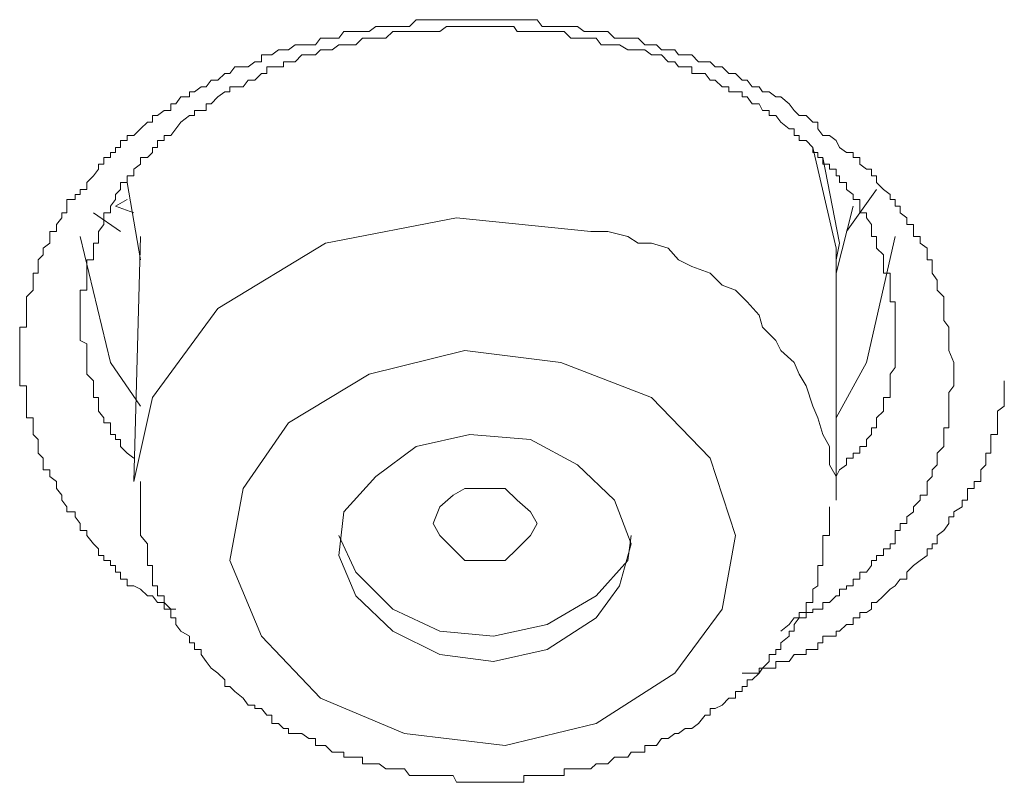
# Model space of a CAD drawing. Units: inches. Extents: x -251 to 1917, y -568 to 1027.
# Drawn here: x 408 to 414, y 644 to 648 of the extents above; entities that cross this region are included whole.
import ezdxf

# ---------------------------------------------------------------- set-up
doc = ezdxf.new("R2010")
doc.units = ezdxf.units.IN
doc.header["$MEASUREMENT"] = 0
doc.layers.add('图层 1', color=7, linetype='Continuous')

msp = doc.modelspace()

# ---------------------------------------------------------------- linework, layer by layer
at = {"layer": '图层 1', "color": 7, "lineweight": 9}
for points in [[(409.1407, 644.483), (409.1138, 644.483), (409.0778, 644.519), (409.0418, 644.519), (409.0149, 644.555), (408.9879, 644.555), (408.9519, 644.5909), (408.916, 644.6089), (408.88, 644.6089), (408.88, 644.6449), (408.844, 644.6449), (408.844, 644.6809), (408.817, 644.6809), (408.817, 644.7168), (408.7901, 644.7168), (408.7901, 644.7438), (408.7541, 644.7438), (408.7541, 644.7708), (408.7271, 644.7708), (408.7271, 644.8067), (408.7002, 644.8337), (408.6642, 644.8787), (408.6642, 644.9056), (408.6282, 644.9056), (408.6282, 644.9416), (408.6012, 644.9776), (408.6012, 645.0046), (408.5563, 645.0046), (408.5563, 645.0315), (408.5293, 645.0675), (408.5293, 645.0945), (408.5023, 645.1304), (408.5023, 645.1664), (408.4664, 645.1934), (408.4664, 645.2293), (408.4304, 645.2293), (408.4304, 645.2563), (408.4304, 645.2923), (408.4034, 645.3193), (408.4034, 645.3552), (408.4034, 645.3912), (408.3765, 645.4182), (408.3765, 645.4541), (408.3765, 645.4811), (408.3765, 645.5081), (408.3405, 645.5081), (408.3405, 645.5441), (408.3405, 645.571), (408.3405, 645.616), (408.3405, 645.643), (408.3405, 645.6789), (408.3045, 645.6789), (408.3045, 645.7059), (408.3045, 645.7419), (408.3045, 645.7778), (408.3045, 645.8048), (408.3045, 645.8408), (408.3045, 645.8678), (408.3045, 645.9037), (408.3045, 645.9217), (408.3045, 645.9577), (408.3045, 645.9936), (408.3405, 645.9936), (408.3405, 646.0296), (408.3405, 646.0566), (408.3405, 646.0926), (408.3405, 646.1285), (408.3405, 646.1555), (408.3765, 646.1915), (408.3765, 646.2184), (408.3765, 646.2454), (408.3765, 646.2814), (408.4034, 646.2814), (408.4034, 646.3173), (408.4034, 646.3533), (408.4304, 646.3803), (408.4304, 646.4163), (408.4664, 646.4432), (408.4664, 646.4792), (408.4664, 646.5062), (408.5023, 646.5062), (408.5023, 646.5421), (408.5293, 646.5781), (408.5293, 646.6051), (408.5563, 646.6051), (408.5563, 646.641), (408.5563, 646.677), (408.6012, 646.677), (408.6012, 646.704), (408.6282, 646.704), (408.6282, 646.731), (408.6642, 646.731), (408.6642, 646.7669), (408.7002, 646.8029), (408.7271, 646.8389), (408.7271, 646.8658), (408.7541, 646.8658), (408.7541, 646.9018), (408.7901, 646.9018), (408.7901, 646.9288), (408.817, 646.9288), (408.817, 646.9558), (408.844, 646.9558), (408.844, 646.9917), (408.88, 646.9917), (408.88, 647.0187), (408.916, 647.0187), (408.9519, 647.0547), (408.9879, 647.0906), (409.0149, 647.0906), (409.0149, 647.1266), (409.0418, 647.1266), (409.0778, 647.1536), (409.1138, 647.1536), (409.1138, 647.1895), (409.1407, 647.1895), (409.1677, 647.2255), (409.2127, 647.2255), (409.2127, 647.2525), (409.2397, 647.2525), (409.2756, 647.2795), (409.3026, 647.2795), (409.3296, 647.3154), (409.3655, 647.3154), (409.4015, 647.3514), (409.4285, 647.3514), (409.4555, 647.3874), (409.5004, 647.3874), (409.5274, 647.3874), (409.5634, 647.4143), (409.5993, 647.4143), (409.5993, 647.4503), (409.6263, 647.4503), (409.6533, 647.4503), (409.6892, 647.4773), (409.7162, 647.4773), (409.7432, 647.4773), (409.7792, 647.5042), (409.8151, 647.5042), (409.8511, 647.5042), (409.8871, 647.5042), (409.914, 647.5402), (409.941, 647.5402), (409.977, 647.5402), (410.0129, 647.5402), (410.0399, 647.5762), (410.0849, 647.5762), (410.1029, 647.5762), (410.1388, 647.5762), (410.1748, 647.5762), (410.2108, 647.6032), (410.2287, 647.6032), (410.2647, 647.6032), (410.3007, 647.6032), (410.3366, 647.6032), (410.3636, 647.6032), (410.3906, 647.6032), (410.4266, 647.6391), (410.4625, 647.6391), (410.4895, 647.6391), (410.5524, 647.6391), (410.5884, 647.6391), (410.6244, 647.6391), (410.6424, 647.6391), (410.6873, 647.6391), (410.7143, 647.6391), (410.7503, 647.6391), (410.7772, 647.6391), (410.8042, 647.6391), (410.8402, 647.6391), (410.8761, 647.6391), (410.9031, 647.6391), (410.9481, 647.6391), (410.9661, 647.6391), (411.002, 647.6391), (411.038, 647.6391), (411.074, 647.6391), (411.1009, 647.6032), (411.1279, 647.6032), (411.1639, 647.6032), (411.1998, 647.6032), (411.2178, 647.6032), (411.2538, 647.6032), (411.2898, 647.6032), (411.3257, 647.5762), (411.3617, 647.5762), (411.3887, 647.5762), (411.4156, 647.5762), (411.4516, 647.5762), (411.4876, 647.5402), (411.5146, 647.5402), (411.5595, 647.5402), (411.5775, 647.5402), (411.6135, 647.5402), (411.6494, 647.5042), (411.6854, 647.5042), (411.7124, 647.5042), (411.7393, 647.4773), (411.7753, 647.4773), (411.8113, 647.4773), (411.8293, 647.4503), (411.8652, 647.4503), (411.9012, 647.4503), (411.9372, 647.4143), (411.9731, 647.4143), (412.0001, 647.4143), (412.0271, 647.3874), (412.063, 647.3874), (412.099, 647.3514), (412.135, 647.3514), (412.1709, 647.3154), (412.1979, 647.3154), (412.2249, 647.2795), (412.2609, 647.2795), (412.2788, 647.2525), (412.3148, 647.2525), (412.3508, 647.2255), (412.3778, 647.2255), (412.4227, 647.1895), (412.4497, 647.1536), (412.4767, 647.1266), (412.5126, 647.1266), (412.5486, 647.0906), (412.5756, 647.0906), (412.5756, 647.0547), (412.6025, 647.0187), (412.6385, 647.0187), (412.6745, 646.9917), (412.6925, 646.9558), (412.7284, 646.9288), (412.7644, 646.9288), (412.7644, 646.9018), (412.8004, 646.9018), (412.8004, 646.8658), (412.8363, 646.8389), (412.8633, 646.8389), (412.8633, 646.8029), (412.8903, 646.8029), (412.8903, 646.7669), (412.9263, 646.731), (412.9622, 646.704), (412.9622, 646.677), (412.9892, 646.677), (412.9892, 646.641), (413.0162, 646.641), (413.0162, 646.6051), (413.0521, 646.5781), (413.0521, 646.5421), (413.0881, 646.5421), (413.0881, 646.5062), (413.0881, 646.4792), (413.1241, 646.4792), (413.1241, 646.4432), (413.16, 646.4163), (413.16, 646.3803), (413.16, 646.3533), (413.187, 646.3533), (413.187, 646.3173), (413.187, 646.2814), (413.214, 646.2454), (413.214, 646.2184), (413.214, 646.1915), (413.25, 646.1555), (413.25, 646.1285), (413.25, 646.0926), (413.25, 646.0566), (413.25, 646.0296), (413.2769, 645.9936), (413.2769, 645.9577), (413.2769, 645.9217), (413.2769, 645.9037), (413.2769, 645.8678), (413.3039, 645.8048)], [(412.9892, 645.9936), (412.9892, 646.0566), (412.9892, 646.0926), (412.9892, 646.1285), (412.9622, 646.1285), (412.9622, 646.1555), (412.9622, 646.1915), (412.9622, 646.2184), (412.9622, 646.2454), (412.9622, 646.2814), (412.9263, 646.2814), (412.9263, 646.3173), (412.9263, 646.3533), (412.9263, 646.3803), (412.8903, 646.4163), (412.8903, 646.4432), (412.8903, 646.4792), (412.8633, 646.4792), (412.8633, 646.5062), (412.8633, 646.5421), (412.8363, 646.5781), (412.8363, 646.6051), (412.8004, 646.6051), (412.8004, 646.641), (412.8004, 646.677), (412.7644, 646.677), (412.7644, 646.704), (412.7284, 646.731), (412.7284, 646.7669), (412.6925, 646.7669), (412.6925, 646.8029), (412.6745, 646.8029), (412.6745, 646.8389), (412.6385, 646.8389), (412.6385, 646.8658), (412.6025, 646.8658), (412.6025, 646.9018), (412.5756, 646.9018), (412.5756, 646.9288), (412.5486, 646.9288), (412.5486, 646.9558), (412.5126, 646.9917), (412.4767, 646.9917), (412.4767, 647.0187), (412.4497, 647.0187), (412.4497, 647.0547), (412.4227, 647.0547), (412.3778, 647.0906), (412.3508, 647.1266), (412.3148, 647.1266), (412.3148, 647.1536), (412.2788, 647.1536), (412.2609, 647.1895), (412.2249, 647.1895), (412.1979, 647.2255), (412.1709, 647.2255), (412.1709, 647.2525), (412.135, 647.2525), (412.099, 647.2525), (412.099, 647.2795), (412.063, 647.2795), (412.0271, 647.3154), (412.0001, 647.3154), (411.9731, 647.3514), (411.9372, 647.3514), (411.9012, 647.3514), (411.9012, 647.3874), (411.8652, 647.3874), (411.8293, 647.3874), (411.8113, 647.4143), (411.7753, 647.4143), (411.7393, 647.4503), (411.7124, 647.4503), (411.6854, 647.4503), (411.6494, 647.4773), (411.6135, 647.4773), (411.5775, 647.4773), (411.5595, 647.4773), (411.5146, 647.5042), (411.4876, 647.5042), (411.4516, 647.5042), (411.4156, 647.5042), (411.3887, 647.5402), (411.3617, 647.5402), (411.3257, 647.5402), (411.2898, 647.5402), (411.2538, 647.5402), (411.2178, 647.5762), (411.1998, 647.5762), (411.1639, 647.5762), (411.1279, 647.5762), (411.1009, 647.5762), (411.074, 647.5762), (411.038, 647.5762), (411.002, 647.5762), (410.9661, 647.5762), (410.9481, 647.6032), (410.9031, 647.6032), (410.8761, 647.6032), (410.8402, 647.6032), (410.8042, 647.6032), (410.7772, 647.6032), (410.7503, 647.6032), (410.7143, 647.6032), (410.6873, 647.6032), (410.6424, 647.6032), (410.6244, 647.6032), (410.5884, 647.6032), (410.5524, 647.5762), (410.5165, 647.5762), (410.4895, 647.5762), (410.4625, 647.5762), (410.4266, 647.5762), (410.3906, 647.5762), (410.3636, 647.5762), (410.3366, 647.5762), (410.3007, 647.5762), (410.2647, 647.5402), (410.2287, 647.5402), (410.2108, 647.5402), (410.1748, 647.5402), (410.1388, 647.5402), (410.1029, 647.5042), (410.0849, 647.5042), (410.0399, 647.5042), (410.0129, 647.5042), (409.977, 647.4773), (409.941, 647.4773), (409.914, 647.4773), (409.8871, 647.4503), (409.8511, 647.4503), (409.8151, 647.4503), (409.7792, 647.4143), (409.7432, 647.4143), (409.7162, 647.4143), (409.7162, 647.3874), (409.6892, 647.3874), (409.6533, 647.3874), (409.6263, 647.3874), (409.6263, 647.3514), (409.5993, 647.3514), (409.5634, 647.3154), (409.5274, 647.3154), (409.5004, 647.2795), (409.4555, 647.2795), (409.4285, 647.2795), (409.4285, 647.2525), (409.4015, 647.2525), (409.3655, 647.2255), (409.3296, 647.1895), (409.3026, 647.1895), (409.3026, 647.1536), (409.2756, 647.1536), (409.2397, 647.1536), (409.2397, 647.1266), (409.2127, 647.1266), (409.1677, 647.0906), (409.1407, 647.0547), (409.1138, 647.0187), (409.0778, 647.0187), (409.0778, 646.9917), (409.0418, 646.9917), (409.0418, 646.9558), (409.0149, 646.9558), (409.0149, 646.9288), (408.9879, 646.9018), (408.9519, 646.9018), (408.9519, 646.8658), (408.916, 646.8389), (408.916, 646.8029), (408.88, 646.8029), (408.88, 646.7669), (408.844, 646.7669), (408.844, 646.731), (408.817, 646.704), (408.817, 646.677), (408.7901, 646.641), (408.7901, 646.6051), (408.7541, 646.6051), (408.7541, 646.5781), (408.7541, 646.5421), (408.7271, 646.5062), (408.7271, 646.4792), (408.7271, 646.4432), (408.7002, 646.4432), (408.7002, 646.4163), (408.7002, 646.3803), (408.7002, 646.3533), (408.6642, 646.3533), (408.6642, 646.3173), (408.6642, 646.2814), (408.6642, 646.2454), (408.6642, 646.2184), (408.6642, 646.1915), (408.6282, 646.1915), (408.6282, 646.1555), (408.6282, 646.1285), (408.6282, 646.0926), (408.6282, 646.0566), (408.6282, 646.0296), (408.6282, 645.9936), (408.6282, 645.9577), (408.6282, 645.9217), (408.6642, 645.9037), (408.6642, 645.8678), (408.6642, 645.8408), (408.6642, 645.8048), (408.6642, 645.7778), (408.6642, 645.7419), (408.7002, 645.7059), (408.7002, 645.6789), (408.7002, 645.643), (408.7002, 645.616), (408.7271, 645.616), (408.7271, 645.571), (408.7271, 645.5441), (408.7541, 645.5081), (408.7541, 645.4811), (408.7901, 645.4811), (408.7901, 645.4541), (408.7901, 645.4182), (408.817, 645.4182), (408.817, 645.3912), (408.844, 645.3912), (408.844, 645.3552), (408.88, 645.3193), (408.916, 645.2923)], [(412.6745, 646.4163), (412.5486, 646.9558)], [(412.6025, 646.9018), (412.6925, 646.4432), (412.6745, 646.3533)], [(408.88, 646.7669), (408.9519, 646.3533)], [(412.8903, 646.731), (412.7284, 646.5062)], [(408.88, 646.677), (408.817, 646.641)], [(408.916, 646.6051), (408.817, 646.641)], [(412.6745, 646.2814), (412.7644, 646.641)], [(408.844, 646.5062), (408.7002, 646.6051)], [(411.3617, 646.5062), (410.6424, 646.5781), (409.941, 646.4432), (409.3655, 646.0926), (409.0149, 645.616), (408.916, 645.1664)], [(408.9519, 645.571), (408.7901, 645.8048), (408.6282, 646.4792)], [(408.9519, 646.4792), (408.916, 645.1664)], [(412.6745, 645.0945), (412.6745, 645.1934), (412.6385, 645.2563), (412.6385, 645.3552), (412.6025, 645.4182), (412.5756, 645.5081), (412.5486, 645.571), (412.5126, 645.6789), (412.4767, 645.7419), (412.4497, 645.8048), (412.3778, 645.8678), (412.3508, 645.9217), (412.2788, 645.9936), (412.2609, 646.0566), (412.1979, 646.1285), (412.135, 646.1915), (412.063, 646.2184), (412.0001, 646.2814), (411.9012, 646.3173), (411.8293, 646.3533), (411.7753, 646.4163), (411.6854, 646.4432), (411.6135, 646.4432), (411.5595, 646.4792), (411.4516, 646.5062), (411.3617, 646.5062)], [(412.9892, 646.4792), (412.8363, 645.8048), (412.6745, 645.5081)], [(412.6745, 645.0945), (412.6745, 646.4163)], [(412.6745, 645.1934), (412.6925, 645.2293), (412.7284, 645.2563), (412.7284, 645.2923), (412.7644, 645.2923), (412.7644, 645.3193), (412.8004, 645.3193), (412.8004, 645.3552), (412.8363, 645.3552), (412.8363, 645.3912), (412.8633, 645.4182), (412.8633, 645.4541), (412.8903, 645.4541), (412.8903, 645.4811), (412.8903, 645.5081), (412.9263, 645.5441), (412.9263, 645.571), (412.9263, 645.616), (412.9622, 645.616), (412.9622, 645.643), (412.9622, 645.6789), (412.9622, 645.7059), (412.9622, 645.7419), (412.9892, 645.7778), (412.9892, 645.8048), (412.9892, 645.8408), (412.9892, 645.8678), (412.9892, 645.9037), (412.9892, 645.9217), (412.9892, 645.9577), (412.9892, 645.9936)], [(411.6854, 645.616), (411.1998, 645.8048), (410.6873, 645.8678), (410.1748, 645.7419), (409.7432, 645.4811), (409.5004, 645.1304), (409.4285, 644.7438), (409.5993, 644.3392), (409.914, 644.0065), (410.3636, 643.8177), (410.9031, 643.7547), (411.3887, 643.8716), (411.8113, 644.1414), (412.063, 644.483), (412.135, 644.8787), (412.0001, 645.2923), (411.6854, 645.616), (411.6854, 645.616)], [(413.3039, 645.8048), (413.3039, 645.7778), (413.3039, 645.7419), (413.3039, 645.7059), (413.3039, 645.6789), (413.2769, 645.643), (413.2769, 645.616), (413.2769, 645.571), (413.2769, 645.5441), (413.2769, 645.5081), (413.2769, 645.4811), (413.2769, 645.4541), (413.25, 645.4541), (413.25, 645.4182), (413.25, 645.3912), (413.25, 645.3552), (413.214, 645.3193), (413.214, 645.2923), (413.214, 645.2563), (413.187, 645.2293), (413.187, 645.1934), (413.16, 645.1664), (413.16, 645.1304), (413.16, 645.0945), (413.1241, 645.0945), (413.1241, 645.0675), (413.0881, 645.0315), (413.0881, 645.0046), (413.0521, 644.9776), (413.0521, 644.9416), (413.0162, 644.9416), (413.0162, 644.9056), (412.9892, 644.9056), (412.9892, 644.8787), (412.9892, 644.8337), (412.9622, 644.8337), (412.9622, 644.8067), (412.9263, 644.8067), (412.9263, 644.7708), (412.8903, 644.7708), (412.8903, 644.7438), (412.8633, 644.7438), (412.8633, 644.7168), (412.8363, 644.6809), (412.8004, 644.6809), (412.8004, 644.6449), (412.7644, 644.6449), (412.7644, 644.6089), (412.7284, 644.6089), (412.7284, 644.5909), (412.6925, 644.5909), (412.6925, 644.555), (412.6745, 644.555), (412.6385, 644.519), (412.6025, 644.519), (412.6025, 644.483), (412.5756, 644.483), (412.5486, 644.483), (412.5486, 644.4651), (412.5126, 644.4651), (412.5126, 644.4381), (412.4767, 644.4381), (412.4497, 644.4381), (412.4227, 644.4021), (412.3778, 644.3661)], [(412.1709, 644.1414), (412.1979, 644.1414), (412.2249, 644.1414), (412.2609, 644.1414), (412.2609, 644.1683), (412.2788, 644.1683), (412.3148, 644.1683), (412.3508, 644.1683), (412.3508, 644.2043), (412.3778, 644.2043), (412.4227, 644.2043), (412.4497, 644.2403), (412.4767, 644.2403), (412.5126, 644.2403), (412.5126, 644.2672), (412.5486, 644.2672), (412.5756, 644.2672), (412.5756, 644.3032), (412.6025, 644.3032), (412.6025, 644.3392), (412.6385, 644.3392), (412.6745, 644.3392), (412.6745, 644.3661), (412.6925, 644.3661), (412.7284, 644.4021), (412.7644, 644.4021), (412.7644, 644.4381), (412.8004, 644.4381), (412.8004, 644.4651), (412.8363, 644.4651), (412.8633, 644.483), (412.8633, 644.519), (412.8903, 644.519), (412.9263, 644.555), (412.9622, 644.5909), (412.9892, 644.6089), (413.0162, 644.6449), (413.0521, 644.6449), (413.0521, 644.6809), (413.0881, 644.7168), (413.1241, 644.7438), (413.16, 644.7708), (413.16, 644.8067), (413.187, 644.8067), (413.187, 644.8337), (413.214, 644.8337), (413.214, 644.8787), (413.25, 644.9056), (413.2769, 644.9416), (413.2769, 644.9776), (413.3039, 644.9776), (413.3039, 645.0046), (413.3489, 645.0315), (413.3489, 645.0675), (413.3758, 645.0675), (413.3758, 645.0945), (413.3758, 645.1304), (413.4118, 645.1304), (413.4118, 645.1664), (413.4478, 645.1664), (413.4478, 645.1934), (413.4478, 645.2293), (413.4747, 645.2563), (413.4747, 645.2923), (413.4747, 645.3193), (413.5017, 645.3193), (413.5017, 645.3552), (413.5017, 645.3912), (413.5017, 645.4182), (413.5377, 645.4182), (413.5377, 645.4541), (413.5377, 645.4811), (413.5377, 645.5081), (413.5377, 645.5441), (413.5737, 645.571), (413.5737, 645.616), (413.5737, 645.643), (413.5737, 645.7059)], [(411.2898, 645.2563), (411.038, 645.3912), (410.7143, 645.4182), (410.4266, 645.3552), (410.2108, 645.1934), (410.0399, 645.0046), (410.0129, 644.7708), (410.1029, 644.555), (410.3007, 644.3661), (410.5524, 644.2403), (410.8402, 644.2043), (411.1279, 644.2672), (411.3887, 644.4381), (411.5146, 644.6089), (411.5775, 644.8337), (411.4876, 645.0675), (411.2898, 645.2563), (411.2898, 645.2563)], [(408.9519, 645.1664), (408.9519, 645.1304), (408.9519, 645.0945), (408.9519, 645.0675), (408.9519, 645.0315), (408.9519, 645.0046), (408.9519, 644.9776), (408.9519, 644.9416), (408.9519, 644.9056), (408.9519, 644.8787), (408.9879, 644.8337), (408.9879, 644.8067), (408.9879, 644.7708), (408.9879, 644.7438), (408.9879, 644.7168), (409.0149, 644.7168), (409.0149, 644.6809), (409.0149, 644.6449), (409.0149, 644.6089), (409.0418, 644.6089), (409.0418, 644.5909), (409.0418, 644.555), (409.0778, 644.555), (409.0778, 644.519), (409.0778, 644.483), (409.1138, 644.483), (409.1138, 644.4651), (409.1138, 644.4381), (409.1407, 644.4381), (409.1407, 644.4021), (409.1677, 644.3661), (409.2127, 644.3392), (409.2127, 644.3032), (409.2397, 644.3032), (409.2397, 644.2672), (409.2756, 644.2672), (409.2756, 644.2403), (409.3026, 644.2043), (409.3296, 644.1683), (409.3655, 644.1414), (409.4015, 644.1054), (409.4015, 644.0694), (409.4285, 644.0694), (409.4555, 644.0424), (409.5004, 644.0065), (409.5274, 643.9705), (409.5634, 643.9705), (409.5634, 643.9525), (409.5993, 643.9525), (409.6263, 643.9166), (409.6533, 643.9166), (409.6533, 643.8716), (409.6892, 643.8716), (409.7162, 643.8446), (409.7432, 643.8446), (409.7432, 643.8177), (409.7792, 643.8177), (409.8151, 643.8177), (409.8511, 643.7907), (409.8871, 643.7907), (409.8871, 643.7547), (409.914, 643.7547), (409.941, 643.7547), (409.977, 643.7187), (410.0129, 643.7187), (410.0399, 643.7187), (410.0399, 643.6918), (410.0849, 643.6918), (410.1029, 643.6918), (410.1388, 643.6918), (410.1388, 643.6558), (410.1748, 643.6558), (410.2108, 643.6558), (410.2287, 643.6558), (410.2647, 643.6288), (410.3007, 643.6288), (410.3366, 643.6288), (410.3636, 643.6288), (410.3906, 643.5929), (410.4266, 643.5929), (410.4625, 643.5929), (410.4895, 643.5929), (410.5165, 643.5929), (410.5524, 643.5929), (410.5884, 643.5929), (410.6244, 643.5929), (410.6424, 643.5569), (410.6873, 643.5569), (410.7143, 643.5569), (410.7503, 643.5569), (410.7772, 643.5569), (410.8042, 643.5569), (410.8402, 643.5569), (410.8761, 643.5569), (410.9031, 643.5569), (410.9481, 643.5569), (410.9661, 643.5569), (411.002, 643.5569), (411.002, 643.5929), (411.038, 643.5929), (411.074, 643.5929), (411.1009, 643.5929), (411.1279, 643.5929), (411.1639, 643.5929), (411.1998, 643.5929), (411.2178, 643.5929), (411.2178, 643.6288), (411.2538, 643.6288), (411.2898, 643.6288), (411.3257, 643.6288), (411.3617, 643.6288), (411.3887, 643.6558), (411.4156, 643.6558), (411.4516, 643.6558), (411.4876, 643.6918), (411.5146, 643.6918), (411.5595, 643.6918), (411.5775, 643.7187), (411.6135, 643.7187), (411.6494, 643.7187), (411.6494, 643.7547), (411.6854, 643.7547), (411.7124, 643.7547), (411.7393, 643.7907), (411.7753, 643.7907), (411.8113, 643.8177), (411.8293, 643.8177), (411.8652, 643.8446), (411.9012, 643.8446), (411.9372, 643.8716), (411.9731, 643.9166), (412.0001, 643.9166), (412.0001, 643.9525), (412.0271, 643.9525), (412.063, 643.9705), (412.099, 644.0065), (412.135, 644.0065), (412.135, 644.0424), (412.1709, 644.0424), (412.1709, 644.0694), (412.1979, 644.0694), (412.1979, 644.1054), (412.2249, 644.1054), (412.2609, 644.1414), (412.2788, 644.1683), (412.3148, 644.2043), (412.3148, 644.2403), (412.3508, 644.2403), (412.3508, 644.2672), (412.3778, 644.2672), (412.3778, 644.3032), (412.4227, 644.3392), (412.4227, 644.3661), (412.4497, 644.3661), (412.4497, 644.4021), (412.4767, 644.4381), (412.4767, 644.4651), (412.5126, 644.4651), (412.5126, 644.483), (412.5126, 644.519), (412.5486, 644.519), (412.5486, 644.555), (412.5486, 644.5909), (412.5756, 644.6089), (412.5756, 644.6449), (412.5756, 644.6809), (412.5756, 644.7168), (412.6025, 644.7168), (412.6025, 644.7438), (412.6025, 644.7708), (412.6025, 644.8067), (412.6025, 644.8337), (412.6025, 644.8787), (412.6385, 644.8787), (412.6385, 644.9056), (412.6385, 644.9416), (412.6385, 644.9776), (412.6385, 645.0046), (412.6385, 645.0315)], [(410.9031, 644.7438), (410.7772, 644.7438), (410.6873, 644.7438), (410.6244, 644.8067), (410.5524, 644.8787), (410.5165, 644.9416), (410.5524, 645.0315), (410.6244, 645.0945), (410.6873, 645.1304), (410.7772, 645.1304), (410.9031, 645.1304), (410.9661, 645.0675), (411.038, 645.0046), (411.074, 644.9416), (411.038, 644.8787), (410.9661, 644.8067), (410.9031, 644.7438), (410.9031, 644.7438)], [(412.6745, 645.0675), (412.6745, 645.0945)], [(410.0129, 644.8787), (410.1029, 644.6809), (410.3007, 644.483), (410.5524, 644.3661), (410.8402, 644.3392), (411.1279, 644.4021), (411.3887, 644.555), (411.5595, 644.7438), (411.5775, 644.8787)]]:
    msp.add_lwpolyline(points, dxfattribs=at)

doc.saveas('drawing.dxf')
